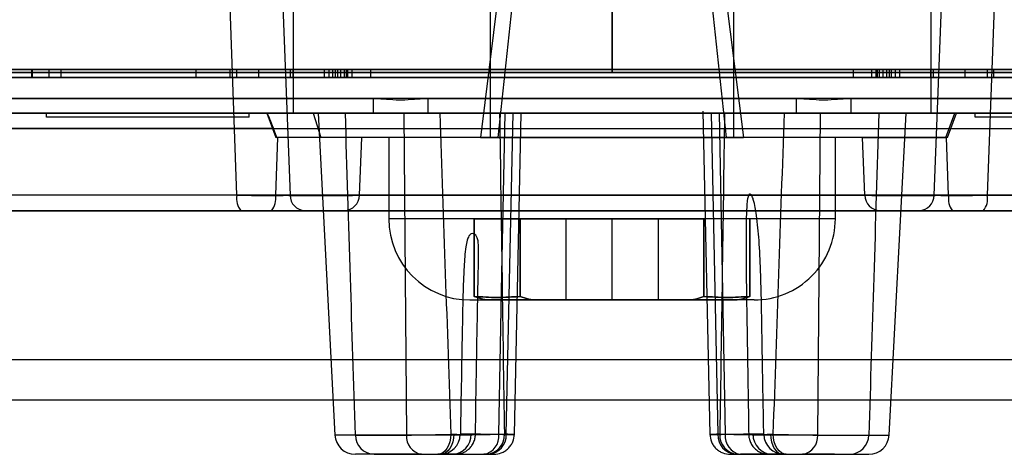
# Model space of a CAD drawing. Units: millimetres. Extents: x 10 to 587, y 10 to 831.
# Drawn here: x 162 to 168, y 153 to 156 of the extents above; entities that cross this region are included whole.
import ezdxf

# ---------------------------------------------------------------- set-up
doc = ezdxf.new("R2010")
doc.units = ezdxf.units.MM

msp = doc.modelspace()

# ---------------------------------------------------------------- linework, layer by layer
at = {"color": 7, "linetype": 'Continuous', "lineweight": 25}
for p, q in [((164.6451, 160.0257), (164.6451, 155.2757)), ((166.1451, 155.2757), (166.1451, 160.0257)), ((164.7952, 156.976), (164.5849, 155.2757)), ((164.6934, 155.2757), (164.8755, 156.9757)), ((165.9147, 156.9757), (166.0968, 155.2757)), ((166.2053, 155.2757), (165.9938, 156.986)), ((163.0847, 154.9205), (163.0379, 156.2257)), ((163.3619, 156.2257), (163.4128, 154.9205)), ((163.4321, 156.2257), (163.4321, 155.517)), ((163.4321, 156.2257), (163.4321, 155.517)), ((165.395, 155.6757), (165.395, 156.2257)), ((165.3951, 156.2257), (165.3951, 155.6757)), ((167.358, 156.2257), (167.358, 155.517)), ((167.3581, 156.2257), (167.3581, 155.517)), ((167.3774, 154.9205), (167.4283, 156.2257)), ((167.7523, 156.2257), (167.7055, 154.9205)), ((160.8756, 155.6957), (163.0439, 155.6957)), ((161.8232, 155.6957), (161.3282, 155.6957)), ((161.8268, 155.6957), (161.8232, 155.6957)), ((161.8232, 155.6457), (161.8232, 155.6957)), ((161.9293, 155.6957), (161.8268, 155.6957)), ((161.8268, 155.6457), (161.8268, 155.6957)), ((162.0025, 155.6957), (161.9293, 155.6957)), ((161.9293, 155.6457), (161.9293, 155.6957)), ((161.9293, 155.6457), (161.9293, 155.6957)), ((163.0439, 155.6957), (162.0025, 155.6957)), ((162.0025, 155.6457), (162.0025, 155.6957)), ((162.8325, 155.6957), (162.8325, 155.6457)), ((163.4321, 155.6957), (162.8326, 155.6957)), ((163.0439, 155.6957), (163.2207, 155.6957)), ((163.2207, 155.6957), (163.0439, 155.6957)), ((163.0439, 155.6457), (163.0439, 155.6957)), ((163.0439, 155.6457), (163.0439, 155.6957)), ((163.0825, 155.6957), (163.0825, 155.6457)), ((163.7249, 155.6957), (163.0828, 155.6957)), ((163.2207, 155.6957), (163.7685, 155.6957)), ((163.415, 155.6957), (163.2207, 155.6957)), ((163.2207, 155.6457), (163.2207, 155.6957)), ((163.2207, 155.6457), (163.2207, 155.6957)), ((163.415, 155.6457), (163.415, 155.6957)), ((163.4321, 155.6957), (163.6525, 155.6957)), ((163.4321, 155.6457), (163.4321, 155.6957)), ((163.6236, 155.6457), (163.6236, 155.6957)), ((163.6528, 155.6457), (163.6528, 155.6957)), ((163.6745, 155.6957), (163.6745, 155.6457)), ((163.7599, 155.6957), (163.6747, 155.6957)), ((163.6891, 155.6957), (163.7249, 155.6957)), ((163.6891, 155.6957), (163.6891, 155.6457)), ((163.7033, 155.6957), (163.7033, 155.6457)), ((163.9086, 155.6957), (163.7033, 155.6957)), ((163.7249, 155.6457), (163.7249, 155.6957)), ((167.0216, 155.6957), (163.7479, 155.6957)), ((163.7479, 155.6457), (163.7479, 155.6957)), ((163.7599, 155.6957), (163.7956, 155.6957)), ((163.7599, 155.6457), (163.7599, 155.6957)), ((163.7685, 155.6957), (167.0422, 155.6957)), ((163.7685, 155.6457), (163.7685, 155.6957)), ((166.8815, 155.6957), (163.7956, 155.6957)), ((163.7956, 155.6457), (163.7956, 155.6957)), ((163.9086, 155.6957), (166.9945, 155.6957)), ((163.9086, 155.6457), (163.9086, 155.6957)), ((166.8815, 155.6957), (167.0868, 155.6957)), ((166.8815, 155.6457), (166.8815, 155.6957)), ((167.0302, 155.6957), (166.9945, 155.6957)), ((166.9945, 155.6457), (166.9945, 155.6957)), ((167.5694, 155.6957), (167.0216, 155.6957)), ((167.0216, 155.6457), (167.0216, 155.6957)), ((167.0302, 155.6957), (167.1154, 155.6957)), ((167.0302, 155.6457), (167.0302, 155.6957)), ((167.0422, 155.6457), (167.0422, 155.6957)), ((167.0652, 155.6957), (167.7073, 155.6957)), ((167.1009, 155.6957), (167.0652, 155.6957)), ((167.0652, 155.6457), (167.0652, 155.6957)), ((167.0868, 155.6457), (167.0868, 155.6957)), ((167.1009, 155.6957), (167.1009, 155.6457)), ((167.1156, 155.6457), (167.1156, 155.6957)), ((167.1373, 155.6957), (167.1373, 155.6457)), ((167.358, 155.6957), (167.1376, 155.6957)), ((167.1665, 155.6457), (167.1665, 155.6957)), ((167.358, 155.6457), (167.358, 155.6957)), ((167.358, 155.6957), (167.9575, 155.6957)), ((167.3751, 155.6957), (167.5694, 155.6957)), ((167.3751, 155.6457), (167.3751, 155.6957)), ((167.7462, 155.6957), (167.5694, 155.6957)), ((167.5694, 155.6957), (167.7462, 155.6957)), ((167.5694, 155.6457), (167.5694, 155.6957)), ((167.5694, 155.6457), (167.5694, 155.6957)), ((167.7075, 155.6457), (167.7075, 155.6957)), ((167.7462, 155.6957), (168.7876, 155.6957)), ((169.9145, 155.6957), (167.7462, 155.6957)), ((167.7462, 155.6457), (167.7462, 155.6957)), ((167.7462, 155.6457), (167.7462, 155.6957)), ((159.7912, 155.6757), (165.395, 155.6757)), ((165.3951, 155.6757), (159.7912, 155.6757)), ((160.8756, 155.6457), (163.0439, 155.6457)), ((161.8232, 155.6457), (161.3282, 155.6457)), ((161.8268, 155.6457), (161.8232, 155.6457)), ((161.9293, 155.6457), (161.8268, 155.6457)), ((162.0025, 155.6457), (161.9293, 155.6457)), ((163.0439, 155.6457), (162.0025, 155.6457)), ((163.4321, 155.6457), (162.8326, 155.6457)), ((163.2207, 155.6457), (163.0439, 155.6457)), ((163.0439, 155.6457), (163.2207, 155.6457)), ((163.7249, 155.6457), (163.0828, 155.6457)), ((163.415, 155.6457), (163.2207, 155.6457)), ((163.2207, 155.6457), (163.7685, 155.6457)), ((163.4321, 155.6457), (163.6525, 155.6457)), ((163.7599, 155.6457), (163.6747, 155.6457)), ((163.6891, 155.6457), (163.7249, 155.6457)), ((163.9086, 155.6457), (163.7033, 155.6457)), ((167.0216, 155.6457), (163.7479, 155.6457)), ((163.7956, 155.6457), (163.7599, 155.6457)), ((163.7685, 155.6457), (167.0422, 155.6457)), ((166.8815, 155.6457), (163.7956, 155.6457)), ((163.9086, 155.6457), (166.9945, 155.6457)), ((165.395, 155.6757), (170.9989, 155.6757)), ((170.9989, 155.6757), (165.3951, 155.6757)), ((166.8815, 155.6457), (167.0868, 155.6457)), ((166.9945, 155.6457), (167.0302, 155.6457)), ((167.5694, 155.6457), (167.0216, 155.6457)), ((167.0302, 155.6457), (167.1154, 155.6457)), ((167.1009, 155.6457), (167.0652, 155.6457)), ((167.0652, 155.6457), (167.7073, 155.6457)), ((167.358, 155.6457), (167.1376, 155.6457)), ((167.358, 155.6457), (167.9575, 155.6457)), ((167.3751, 155.6457), (167.5694, 155.6457)), ((167.7462, 155.6457), (167.5694, 155.6457)), ((167.5694, 155.6457), (167.7462, 155.6457)), ((167.7462, 155.6457), (168.7876, 155.6457)), ((169.9145, 155.6457), (167.7462, 155.6457)), ((161.2133, 155.517), (163.4321, 155.517)), ((163.4321, 155.517), (161.2133, 155.517)), ((167.3581, 155.517), (163.4321, 155.517)), ((163.4321, 155.517), (163.4321, 155.4257)), ((163.4321, 155.517), (163.9245, 155.517)), ((164.2609, 155.517), (166.5292, 155.517)), ((166.8656, 155.517), (167.358, 155.517)), ((167.358, 155.517), (169.5768, 155.517)), ((167.3581, 155.517), (167.3581, 155.4257)), ((169.5768, 155.517), (167.3581, 155.517)), ((163.2704, 155.4257), (156.841, 155.4257)), ((159.2806, 155.4257), (171.5095, 155.4257)), ((161.127, 155.4257), (163.4321, 155.4257)), ((163.4321, 155.4257), (161.1271, 155.4257)), ((161.9113, 155.4257), (161.9113, 155.4007)), ((163.1611, 155.4257), (161.9129, 155.4257)), ((163.1611, 155.4007), (161.9129, 155.4007)), ((163.1613, 155.4007), (163.1613, 155.4257)), ((163.2701, 155.4257), (163.3247, 155.2757)), ((163.5548, 155.4257), (163.2704, 155.4257)), ((163.4321, 155.4257), (163.9245, 155.4257)), ((167.3581, 155.4257), (163.4321, 155.4257)), ((167.5157, 155.4257), (163.5548, 155.4257)), ((163.5548, 155.4257), (163.6021, 155.2757)), ((163.585, 155.4257), (163.6888, 153.4442)), ((164.1122, 155.4257), (163.5851, 155.4257)), ((163.9245, 155.4257), (163.7528, 155.4257)), ((164.1122, 155.4257), (164.7025, 155.4257)), ((164.3341, 155.4257), (164.2609, 155.4257)), ((164.2609, 155.4257), (166.5292, 155.4257)), ((164.3341, 155.4257), (164.7357, 155.4257)), ((164.7025, 155.4257), (164.7858, 155.4257)), ((164.7433, 153.4485), (164.7858, 155.4257)), ((164.7935, 153.448), (164.836, 155.4256)), ((165.9538, 155.4377), (165.9966, 153.448)), ((166.0544, 155.4257), (165.9551, 155.4257)), ((166.0043, 155.4257), (166.0876, 155.4257)), ((166.0043, 155.4257), (166.0468, 153.4485)), ((166.0544, 155.4257), (166.456, 155.4257)), ((166.0876, 155.4257), (166.6779, 155.4257)), ((166.5292, 155.4257), (166.456, 155.4257)), ((166.6779, 155.4257), (167.205, 155.4257)), ((167.0373, 155.4257), (166.8656, 155.4257)), ((166.8656, 155.4257), (167.358, 155.4257)), ((167.1013, 153.4442), (167.2051, 155.4257)), ((167.358, 155.4257), (169.6631, 155.4257)), ((169.6631, 155.4257), (167.3581, 155.4257)), ((167.4505, 155.2757), (167.5047, 155.4257)), ((167.4594, 155.2757), (167.5157, 155.4257)), ((172.484, 155.4257), (167.5157, 155.4257)), ((167.6289, 155.4257), (167.6289, 155.4007)), ((168.8787, 155.4257), (167.6304, 155.4257)), ((168.8787, 155.4007), (167.6304, 155.4007)), ((163.31, 155.331), (156.742, 155.331)), ((159.163, 155.331), (171.6271, 155.331)), ((163.3307, 155.2757), (163.31, 155.331)), ((163.3357, 155.2757), (163.3227, 154.9205)), ((163.6021, 155.2757), (163.3247, 155.2757)), ((163.3307, 155.2757), (163.3357, 155.2757)), ((163.8539, 155.2757), (163.3357, 155.2757)), ((167.4594, 155.2757), (163.6021, 155.2757)), ((163.839, 154.9205), (163.8539, 155.2757)), ((166.9363, 155.2757), (163.8539, 155.2757)), ((164.0201, 155.2757), (164.0201, 154.7757)), ((166.77, 155.2757), (164.0204, 155.2757)), ((166.1447, 155.2757), (164.6451, 155.2757)), ((166.7701, 154.7757), (166.7701, 155.2757)), ((166.9511, 154.9205), (166.9363, 155.2757)), ((166.9363, 155.2757), (167.4544, 155.2757)), ((167.4594, 155.2757), (167.4544, 155.2757)), ((167.4674, 154.9205), (167.4544, 155.2757)), ((163.0847, 154.9205), (156.2156, 154.9205)), ((163.3227, 154.9205), (156.7203, 154.9205)), ((171.9355, 154.9205), (158.8546, 154.9205)), ((171.6555, 154.9205), (159.1346, 154.9205)), ((163.4128, 154.9205), (167.3774, 154.9205)), ((163.839, 154.9205), (166.9511, 154.9205)), ((172.5094, 154.9205), (167.4674, 154.9205)), ((167.7055, 154.9205), (173.1542, 154.9205)), ((171.8644, 154.8257), (158.9257, 154.8257)), ((171.7275, 154.8257), (159.0626, 154.8257)), ((163.5035, 154.8257), (163.1098, 154.8257)), ((163.2989, 154.8257), (163.7463, 154.8257)), ((163.5035, 154.8257), (165.3951, 154.8257)), ((163.7463, 154.8257), (165.3951, 154.8257)), ((165.3951, 154.8257), (167.0438, 154.8257)), ((165.3951, 154.8257), (167.2867, 154.8257)), ((167.0438, 154.8257), (167.4913, 154.8257)), ((167.2867, 154.8257), (167.6803, 154.8257)), ((167.4913, 154.8257), (172.5908, 154.8257)), ((167.6803, 154.8257), (172.9269, 154.8257)), ((166.77, 154.7757), (164.0204, 154.7757)), ((164.5465, 154.2972), (164.5465, 154.7757)), ((165.1122, 154.7757), (164.5465, 154.7757)), ((164.5465, 154.7757), (165.1122, 154.7757)), ((164.5465, 154.7757), (164.5465, 154.2972)), ((164.5465, 154.7757), (164.8294, 154.7757)), ((164.8294, 154.7757), (164.5465, 154.7757)), ((164.8294, 154.2972), (164.8294, 154.7757)), ((164.8294, 154.7757), (165.3951, 154.7757)), ((164.8294, 154.7757), (164.8294, 154.2972)), ((164.8294, 154.7757), (165.3951, 154.7757)), ((165.1122, 154.2757), (165.1122, 154.7757)), ((165.3951, 154.7757), (165.9607, 154.7757)), ((165.3951, 154.2757), (165.3951, 154.7757)), ((165.3951, 154.2757), (165.3951, 154.7757)), ((165.3951, 154.7757), (165.9608, 154.7757)), ((165.6779, 154.7757), (165.6779, 154.2757)), ((166.2436, 154.7757), (165.6779, 154.7757)), ((166.2436, 154.7757), (165.6779, 154.7757)), ((165.9607, 154.7757), (165.9607, 154.2972)), ((166.2436, 154.7757), (165.9607, 154.7757)), ((166.2436, 154.7757), (165.9608, 154.7757)), ((165.9608, 154.2972), (165.9608, 154.7757)), ((166.2436, 154.2972), (166.2436, 154.7757)), ((166.2436, 154.7757), (166.2436, 154.2972)), ((164.5201, 154.2757), (164.6513, 154.2757)), ((164.6513, 154.2757), (165.1122, 154.2757)), ((165.1122, 154.2757), (164.6513, 154.2757)), ((165.3951, 154.2757), (164.9341, 154.2757)), ((164.9341, 154.2757), (165.3951, 154.2757)), ((164.9341, 154.2757), (165.856, 154.2757)), ((165.856, 154.2757), (164.9341, 154.2757)), ((165.856, 154.2757), (165.3951, 154.2757)), ((165.3951, 154.2757), (165.856, 154.2757)), ((165.6779, 154.2757), (166.1388, 154.2757)), ((166.1388, 154.2757), (165.6779, 154.2757)), ((166.2701, 154.2757), (166.1388, 154.2757)), ((154.8716, 153.9101), (175.9199, 153.9101)), ((154.621, 153.6601), (176.1691, 153.6601)), ((164.5857, 153.4485), (164.4629, 153.4485)), ((164.5857, 153.4485), (164.6982, 153.4485)), ((164.7433, 153.4485), (164.7318, 153.4485)), ((166.0583, 153.4485), (166.0468, 153.4485)), ((166.0919, 153.4485), (166.2044, 153.4485)), ((164.1291, 153.4442), (163.689, 153.4442)), ((166.661, 153.4442), (167.1011, 153.4442)), ((164.0255, 153.3257), (163.8153, 153.3257)), ((163.9299, 153.3257), (164.3222, 153.3257)), ((164.2217, 153.3257), (164.0255, 153.3257)), ((164.2217, 153.3257), (164.6236, 153.3257)), ((164.3222, 153.3257), (164.3397, 153.3257)), ((164.3356, 153.3257), (164.3657, 153.3257)), ((164.4775, 153.3257), (164.3383, 153.3257)), ((164.3397, 153.3257), (164.4287, 153.3257)), ((164.4775, 153.3257), (164.605, 153.3257)), ((164.6236, 153.3257), (164.635, 153.3257)), ((166.1551, 153.3257), (166.1665, 153.3257)), ((166.1665, 153.3257), (166.5684, 153.3257)), ((166.3126, 153.3257), (166.1851, 153.3257)), ((166.4504, 153.3257), (166.3617, 153.3257)), ((166.4679, 153.3257), (166.4504, 153.3257)), ((166.4679, 153.3257), (166.8602, 153.3257)), ((166.7646, 153.3257), (166.5684, 153.3257)), ((166.7646, 153.3257), (166.9748, 153.3257))]:
    msp.add_line(p, q, dxfattribs=at)
at = {"color": 7, "linetype": 'Continuous', "lineweight": 25, "flags": 128}
for points in [[(163.4321, 155.517), (163.4321, 155.4988), (163.4321, 155.4815), (163.4321, 155.4657), (163.4321, 155.452), (163.4321, 155.4408), (163.4321, 155.4325), (163.4321, 155.4274), (163.4321, 155.4257)], [(163.9245, 155.517), (163.9245, 155.4988), (163.9245, 155.4815), (163.9245, 155.4657), (163.9245, 155.452), (163.9245, 155.4408), (163.9245, 155.4325), (163.9245, 155.4274), (163.9245, 155.4257)], [(164.2609, 155.517), (164.2609, 155.4988), (164.2609, 155.4815), (164.2609, 155.4657), (164.2609, 155.452), (164.2609, 155.4408), (164.2609, 155.4325), (164.2609, 155.4274), (164.2609, 155.4257)], [(166.5292, 155.517), (166.5292, 155.4988), (166.5292, 155.4815), (166.5292, 155.4657), (166.5292, 155.452), (166.5292, 155.4408), (166.5292, 155.4325), (166.5292, 155.4274), (166.5292, 155.4257)], [(166.8656, 155.517), (166.8656, 155.4988), (166.8656, 155.4815), (166.8656, 155.4657), (166.8656, 155.452), (166.8656, 155.4408), (166.8656, 155.4325), (166.8656, 155.4274), (166.8656, 155.4257)], [(167.358, 155.517), (167.358, 155.4988), (167.358, 155.4815), (167.358, 155.4657), (167.358, 155.452), (167.358, 155.4408), (167.358, 155.4325), (167.358, 155.4274), (167.358, 155.4257)], [(164.1122, 155.4257), (164.1208, 154.4133), (164.1291, 153.4442)], [(164.6982, 153.4485), (164.717, 154.4371), (164.7357, 155.4257)], [(166.0544, 155.4257), (166.0731, 154.4371), (166.0919, 153.4485)], [(166.661, 153.4442), (166.6693, 154.4133), (166.6779, 155.4257)], [(164.4025, 153.4485), (164.4007, 153.4245), (164.396, 153.4014), (164.3885, 153.3801), (164.3785, 153.3616), (164.3664, 153.3463), (164.3526, 153.335), (164.3377, 153.3281), (164.3222, 153.3257)], [(164.4201, 153.4485), (164.4183, 153.4245), (164.4136, 153.4014), (164.406, 153.3801), (164.396, 153.3616), (164.3839, 153.3463), (164.3702, 153.335), (164.3552, 153.3281), (164.3397, 153.3257)], [(166.37, 153.4485), (166.3718, 153.4245), (166.3765, 153.4014), (166.3841, 153.3801), (166.3941, 153.3616), (166.4062, 153.3463), (166.4199, 153.335), (166.4349, 153.3281), (166.4504, 153.3257)], [(166.4679, 153.3257), (166.4524, 153.3281), (166.4375, 153.335), (166.4237, 153.3463), (166.4116, 153.3616), (166.4016, 153.3801), (166.3941, 153.4014), (166.3894, 153.4245), (166.3876, 153.4485)]]:
    msp.add_lwpolyline(points, dxfattribs=at)
at = {"color": 7, "linetype": 'Continuous', "lineweight": 25}
for centre, radius, start, end in [((163.1963, 154.8994), 0.1136, 169.28944, 220.4109), ((163.2071, 154.8992), 0.1175, 321.31102, 10.43586), ((163.508, 154.9208), 0.0952, 180.18823, 267.32256), ((163.7429, 154.9218), 0.0962, 272.05904, 359.21344), ((167.0473, 154.9218), 0.0962, 180.78663, 267.94097), ((167.2822, 154.9208), 0.0952, 272.67736, 359.81177), ((167.583, 154.8992), 0.1175, 169.5645, 218.68915), ((167.5938, 154.8994), 0.1136, 319.58893, 10.7102), ((164.5201, 154.7757), 0.5, 180.00037, 270.00036), ((166.2701, 154.7757), 0.5, 269.99806, 0.0012), ((164.3355, 153.4507), 0.125, 270.00674, 358.99182), ((164.4067, 153.4462), 0.1206, 272.14994, 1.08966), ((164.5868, 153.4363), 0.112, 279.33141, 6.28058), ((164.6147, 153.4426), 0.1172, 274.31139, 2.90949), ((164.6262, 153.4426), 0.1172, 274.31143, 2.90944), ((166.1639, 153.4426), 0.1172, 177.09061, 265.68867), ((166.1754, 153.4426), 0.1172, 177.09062, 265.68866), ((166.2033, 153.4363), 0.112, 173.71934, 260.66847), ((166.3834, 153.4462), 0.1206, 178.91044, 267.85009), ((166.4546, 153.4507), 0.125, 181.00864, 269.99278), ((163.8137, 153.4507), 0.125, 183.00026, 269.99672), ((163.9343, 153.4458), 0.1201, 180.74938, 267.87661), ((164.2393, 153.4349), 0.1106, 175.20268, 260.83631), ((166.5508, 153.4349), 0.1106, 279.16373, 4.79749), ((166.8558, 153.4458), 0.1201, 272.12339, 359.25056), ((166.9764, 153.4507), 0.125, 270.00328, 356.99974)]:
    msp.add_arc(centre, radius, start, end, dxfattribs=at)
for points, knots in [([(163.9245, 155.517), (163.9455, 155.5163), (163.9925, 155.5147), (164.0574, 155.5084), (164.1279, 155.5084), (164.1928, 155.5146), (164.24, 155.5163), (164.2609, 155.517)], [0, 0, 0, 0, 0.186797, 0.419591, 0.579617, 0.81379, 1, 1, 1, 1]), ([(166.5292, 155.517), (166.5502, 155.5163), (166.5973, 155.5147), (166.6621, 155.5084), (166.7325, 155.5084), (166.7975, 155.5147), (166.8447, 155.5163), (166.8656, 155.517)], [0, 0, 0, 0, 0.186848, 0.419448, 0.579366, 0.813488, 1, 1, 1, 1]), ([(163.2704, 155.4257), (163.2714, 155.4238), (163.2752, 155.4167), (163.282, 155.4004), (163.2931, 155.3746), (163.3027, 155.3502), (163.3086, 155.3347), (163.31, 155.331)], [0, 0, 0, 0, 0.064162, 0.235413, 0.514935, 0.883607, 1, 1, 1, 1]), ([(163.8142, 153.4442), (163.8041, 153.7672), (163.7833, 154.4277), (163.7632, 155.0882), (163.7528, 155.4257)], [0, 0, 0, 0, 0.489063, 1, 1, 1, 1]), ([(164.2609, 155.4257), (164.2207, 155.4258), (164.1753, 155.4259), (164.1196, 155.4258), (164.0989, 155.4257), (164.0731, 155.4258), (164.0524, 155.4258), (164.0319, 155.4258), (164.0116, 155.4258), (163.9915, 155.4258), (163.9608, 155.4257), (163.9402, 155.4257), (163.9245, 155.4257)], [0, 0, 0, 0, 0.358587, 0.404515, 0.496862, 0.543044, 0.635188, 0.680911, 0.726325, 0.815981, 0.859993, 1, 1, 1, 1]), ([(164.3341, 155.4257), (164.3453, 155.0962), (164.3678, 154.4371), (164.3909, 153.7781), (164.4025, 153.4485)], [0, 0, 0, 0, 0.500002, 1, 1, 1, 1]), ([(164.7025, 155.4257), (164.7074, 155.0888), (164.717, 154.4298), (164.7269, 153.7707), (164.7318, 153.4485)], [0, 0, 0, 0, 0.511145, 1, 1, 1, 1]), ([(164.7858, 155.4257), (164.7999, 155.4257), (164.8148, 155.4257), (164.8451, 155.4257), (164.7709, 155.4257), (164.7487, 155.4257), (164.7357, 155.4257)], [0, 0, 0, 0, 0.308207, 0.323768, 0.602587, 1, 1, 1, 1]), ([(166.0876, 155.4257), (166.0827, 155.0888), (166.0731, 154.4298), (166.0632, 153.7707), (166.0583, 153.4485)], [0, 0, 0, 0, 0.511145, 1, 1, 1, 1]), ([(166.3876, 153.4485), (166.3992, 153.7781), (166.4223, 154.4371), (166.4448, 155.0962), (166.456, 155.4257)], [0, 0, 0, 0, 0.499998, 1, 1, 1, 1]), ([(166.8656, 155.4257), (166.8255, 155.4258), (166.7803, 155.4259), (166.7248, 155.4258), (166.7042, 155.4257), (166.6784, 155.4258), (166.6578, 155.4258), (166.6323, 155.4259), (166.6121, 155.4259), (166.592, 155.4258), (166.574, 155.4258), (166.5531, 155.4257), (166.5371, 155.4257), (166.5292, 155.4257)], [0, 0, 0, 0, 0.357345, 0.403132, 0.495201, 0.541247, 0.633127, 0.678726, 0.769007, 0.813458, 0.857375, 0.929547, 1, 1, 1, 1]), ([(167.0373, 155.4257), (167.0269, 155.0882), (167.0068, 154.4277), (166.986, 153.7672), (166.9759, 153.4442)], [0, 0, 0, 0, 0.510937, 1, 1, 1, 1]), ([(164.6934, 155.2757), (164.671, 155.2757), (164.6358, 155.2757), (164.6069, 155.2757), (164.5788, 155.2757), (164.6147, 155.2757), (164.6396, 155.2757), (164.7041, 155.2757), (164.7796, 155.2757), (164.8759, 155.2757), (164.9854, 155.2757), (165.107, 155.2757), (165.2372, 155.2757), (165.372, 155.2757), (165.5068, 155.2757), (165.6382, 155.2757), (165.7632, 155.2757), (165.878, 155.2757), (165.979, 155.2757), (166.0503, 155.2757), (166.0877, 155.2757), (166.0968, 155.2757)], [0, 0, 0, 0, 0.0392758, 0.061851, 0.066891, 0.0759345, 0.098922, 0.1350359, 0.1837746, 0.2434686, 0.3117038, 0.3869917, 0.4685248, 0.5528919, 0.6364815, 0.7181364, 0.7962877, 0.8679368, 0.9307203, 0.9831876, 1, 1, 1, 1]), ([(166.0968, 155.2757), (166.1191, 155.2757), (166.1543, 155.2757), (166.1832, 155.2757), (166.2114, 155.2757), (166.1755, 155.2757), (166.1506, 155.2757), (166.086, 155.2757), (166.0106, 155.2757), (165.9142, 155.2757), (165.8048, 155.2757), (165.6832, 155.2757), (165.5529, 155.2757), (165.4182, 155.2757), (165.2834, 155.2757), (165.1519, 155.2757), (165.0269, 155.2757), (164.9121, 155.2757), (164.8112, 155.2757), (164.7399, 155.2757), (164.7024, 155.2757), (164.6934, 155.2757)], [0, 0, 0, 0, 0.0392758, 0.0618509, 0.066891, 0.0759345, 0.098922, 0.1350359, 0.1837747, 0.2434687, 0.3117038, 0.3869917, 0.4685248, 0.5528919, 0.6364815, 0.7181364, 0.7962877, 0.8679368, 0.9307204, 0.9831876, 1, 1, 1, 1]), ([(163.0847, 154.9205), (163.1191, 154.9204), (163.1839, 154.9201), (163.2741, 154.9199), (163.3491, 154.92), (163.3936, 154.9203), (163.4128, 154.9205)], [0, 0, 0, 0, 0.314276, 0.592924, 0.825109, 1, 1, 1, 1]), ([(163.3227, 154.9205), (163.378, 154.9203), (163.482, 154.9199), (163.6257, 154.9198), (163.7426, 154.9198), (163.8106, 154.9203), (163.839, 154.9205)], [0, 0, 0, 0, 0.320851, 0.6046, 0.834786, 1, 1, 1, 1]), ([(166.3293, 153.4485), (166.3268, 153.5769), (166.3223, 153.8175), (166.3169, 154.1541), (166.3112, 154.4238), (166.302, 154.6329), (166.2878, 154.7789), (166.273, 154.8716), (166.2584, 154.9147), (166.251, 154.9258), (166.2453, 154.9295), (166.2393, 154.9271), (166.2354, 154.9206), (166.2319, 154.9108), (166.2275, 154.89), (166.224, 154.8539), (166.2202, 154.7714), (166.2195, 154.6406), (166.2206, 154.4317), (166.225, 154.1606), (166.2309, 153.821), (166.2343, 153.578), (166.2362, 153.4481)], [0, 0, 0, 0, 0.1294, 0.242485, 0.339304, 0.401278, 0.45345, 0.486956, 0.495958, 0.498682, 0.500514, 0.502158, 0.504509, 0.507961, 0.512643, 0.5259, 0.544478, 0.595806, 0.657732, 0.755011, 0.869106, 1, 1, 1, 1]), ([(166.9511, 154.9205), (166.9795, 154.9203), (167.0474, 154.9198), (167.1641, 154.9198), (167.3079, 154.9199), (167.412, 154.9203), (167.4674, 154.9205)], [0, 0, 0, 0, 0.164697, 0.39474, 0.67821, 1, 1, 1, 1]), ([(167.3774, 154.9205), (167.3964, 154.9203), (167.4407, 154.92), (167.5156, 154.9199), (167.6059, 154.9201), (167.6709, 154.9204), (167.7055, 154.9205)], [0, 0, 0, 0, 0.173893, 0.405416, 0.684232, 1, 1, 1, 1]), ([(156.6405, 154.8257), (156.5801, 154.8257), (156.4799, 154.8257), (156.4179, 154.8257), (156.3003, 154.8257), (156.345, 154.8257), (156.4036, 154.8257), (156.5258, 154.8257), (156.6994, 154.8257), (156.9296, 154.8257), (157.2123, 154.8257), (157.5055, 154.8257), (157.799, 154.8257), (158.0703, 154.8257), (158.2666, 154.8257), (158.3804, 154.8257), (158.4171, 154.8257), (158.454, 154.8257), (158.4912, 154.8257), (158.5287, 154.8257), (158.5545, 154.8257), (158.5732, 154.8257), (158.5944, 154.8257), (158.6428, 154.8257), (158.726, 154.8257), (158.8438, 154.8257), (158.9638, 154.8257), (159.0744, 154.8257), (159.1664, 154.8257), (159.2595, 154.8257), (159.3439, 154.8257), (159.4193, 154.8257), (159.4854, 154.8257), (159.5521, 154.8257), (159.6193, 154.8257), (159.687, 154.8257), (159.7553, 154.8257), (159.8241, 154.8257), (159.8834, 154.8257), (159.9509, 154.8257), (160.0432, 154.8257), (160.1749, 154.8257), (160.3163, 154.8257), (160.4465, 154.8257), (160.5579, 154.8257), (160.6674, 154.8257), (160.8491, 154.8257), (161.1083, 154.8257), (161.4802, 154.8257), (161.7634, 154.8257), (161.9554, 154.8257), (162.0159, 154.8257), (162.0767, 154.8257), (162.1376, 154.8257), (162.1986, 154.8257), (162.254, 154.8257), (162.3171, 154.8257), (162.4018, 154.8257), (162.5276, 154.8257), (162.6745, 154.8257), (162.8199, 154.8257), (162.9407, 154.8257), (163.0344, 154.8257), (163.0877, 154.8257), (163.1098, 154.8257)], [0, 0, 0, 0, 0.023025, 0.038176, 0.045355, 0.046191, 0.055037, 0.071838, 0.096488, 0.128832, 0.168667, 0.215743, 0.252467, 0.292408, 0.330134, 0.335248, 0.340402, 0.345595, 0.350827, 0.356098, 0.361407, 0.361694, 0.36397, 0.370345, 0.382131, 0.399037, 0.420001, 0.43275, 0.445674, 0.45877, 0.472035, 0.481252, 0.490547, 0.499919, 0.509367, 0.51889, 0.528488, 0.538159, 0.547903, 0.553492, 0.56659, 0.586847, 0.608999, 0.626236, 0.641725, 0.655981, 0.672411, 0.718334, 0.765281, 0.829242, 0.83773, 0.846242, 0.854778, 0.863337, 0.871919, 0.880525, 0.886676, 0.898552, 0.916211, 0.939733, 0.960508, 0.977508, 0.990684, 1, 1, 1, 1]), ([(156.9664, 154.8257), (156.9197, 154.8257), (156.8387, 154.8257), (156.7206, 154.8257), (156.677, 154.8257), (156.6083, 154.8257), (156.649, 154.8257), (156.6923, 154.8257), (156.7889, 154.8257), (156.9177, 154.8257), (157.1258, 154.8257), (157.4217, 154.8257), (157.7643, 154.8257), (158.1135, 154.8257), (158.4535, 154.8257), (158.8271, 154.8257), (159.2328, 154.8257), (159.6695, 154.8257), (160.1325, 154.8257), (160.6196, 154.8257), (161.1288, 154.8257), (161.7449, 154.8257), (162.4706, 154.8257), (163.0195, 154.8257), (163.2989, 154.8257)], [0, 0, 0, 0, 0.020498, 0.03556, 0.045187, 0.049357, 0.050948, 0.0583, 0.071338, 0.09, 0.114285, 0.159754, 0.216579, 0.260474, 0.308867, 0.361759, 0.419981, 0.482125, 0.548191, 0.617673, 0.690144, 0.765603, 0.880712, 1, 1, 1, 1]), ([(164.5539, 153.4481), (164.556, 153.5958), (164.5598, 153.8624), (164.5657, 154.1776), (164.5699, 154.3851), (164.5724, 154.5032), (164.5743, 154.5833), (164.5715, 154.6319), (164.5664, 154.6567), (164.5577, 154.6751), (164.5431, 154.6845), (164.5247, 154.685), (164.5102, 154.6672), (164.5013, 154.6394), (164.4895, 154.5762), (164.4821, 154.4632), (164.476, 154.2868), (164.4716, 154.0559), (164.4667, 153.7704), (164.4629, 153.5619), (164.4608, 153.4485)], [0, 0, 0, 0, 0.176907, 0.319315, 0.377568, 0.425492, 0.460735, 0.473635, 0.48358, 0.491019, 0.497253, 0.503587, 0.510993, 0.522417, 0.538851, 0.587609, 0.658014, 0.750209, 0.864198, 1, 1, 1, 1]), ([(164.6513, 154.2757), (164.6337, 154.2766), (164.5977, 154.2785), (164.5638, 154.2909), (164.5465, 154.2972)], [0, 0, 0, 0, 0.489855, 1, 1, 1, 1]), ([(164.5465, 154.2972), (164.5635, 154.291), (164.5973, 154.2786), (164.6333, 154.2767), (164.6513, 154.2757)], [0, 0, 0, 0, 0.49979, 1, 1, 1, 1]), ([(164.5465, 154.2972), (164.5936, 154.2944), (164.6879, 154.2888), (164.7822, 154.2944), (164.8294, 154.2972)], [0, 0, 0, 0, 0.499178, 1, 1, 1, 1]), ([(164.8294, 154.2972), (164.8463, 154.291), (164.8801, 154.2786), (164.9161, 154.2767), (164.9341, 154.2757)], [0, 0, 0, 0, 0.49979, 1, 1, 1, 1]), ([(164.9341, 154.2757), (164.9165, 154.2766), (164.8805, 154.2785), (164.8467, 154.2909), (164.8294, 154.2972)], [0, 0, 0, 0, 0.4898546, 1, 1, 1, 1]), ([(165.856, 154.2757), (165.8736, 154.2766), (165.9096, 154.2785), (165.9435, 154.2909), (165.9607, 154.2972)], [0, 0, 0, 0, 0.4898546, 1, 1, 1, 1]), ([(165.9608, 154.2972), (165.9438, 154.291), (165.91, 154.2786), (165.874, 154.2767), (165.856, 154.2757)], [0, 0, 0, 0, 0.49979, 1, 1, 1, 1]), ([(166.2436, 154.2972), (166.1965, 154.2944), (166.1022, 154.2888), (166.008, 154.2944), (165.9607, 154.2972)], [0, 0, 0, 0, 0.499178, 1, 1, 1, 1]), ([(166.1388, 154.2757), (166.1565, 154.2766), (166.1925, 154.2785), (166.2263, 154.2909), (166.2436, 154.2972)], [0, 0, 0, 0, 0.489855, 1, 1, 1, 1]), ([(166.2436, 154.2972), (166.2267, 154.291), (166.1928, 154.2786), (166.1568, 154.2767), (166.1388, 154.2757)], [0, 0, 0, 0, 0.49979, 1, 1, 1, 1]), ([(163.8142, 153.4442), (163.8285, 153.4439), (163.8625, 153.4431), (163.9208, 153.4429), (163.9924, 153.4428), (164.0733, 153.4433), (164.159, 153.4441), (164.2447, 153.4453), (164.3259, 153.4467), (164.378, 153.4479), (164.4025, 153.4485)], [0, 0, 0, 0, 0.072655, 0.173436, 0.29754, 0.437634, 0.586008, 0.734303, 0.874888, 1, 1, 1, 1]), ([(164.7318, 153.4485), (164.7142, 153.4479), (164.6742, 153.4466), (164.6079, 153.4452), (164.5306, 153.4441), (164.4464, 153.4433), (164.36, 153.4428), (164.2762, 153.4428), (164.1995, 153.4432), (164.1513, 153.4439), (164.1291, 153.4442)], [0, 0, 0, 0, 0.08745, 0.199459, 0.330006, 0.472241, 0.618347, 0.760185, 0.88944, 1, 1, 1, 1]), ([(164.4025, 153.4485), (164.4054, 153.4486), (164.4113, 153.4486), (164.4171, 153.4486), (164.4201, 153.4485)], [0, 0, 0, 0, 0.499675, 1, 1, 1, 1]), ([(164.4201, 153.4485), (164.4467, 153.4485), (164.4892, 153.4484), (164.5267, 153.4478), (164.5629, 153.4483), (164.5421, 153.4484), (164.5272, 153.4485)], [0, 0, 0, 0, 0.4826399, 0.7716722, 0.837211, 1, 1, 1, 1]), ([(164.6982, 153.4485), (164.7129, 153.4485), (164.7346, 153.4484), (164.8022, 153.4478), (164.7709, 153.4484), (164.7561, 153.4485), (164.7433, 153.4485)], [0, 0, 0, 0, 0.446791, 0.659334, 0.703669, 1, 1, 1, 1]), ([(166.0468, 153.4485), (166.034, 153.4485), (166.0192, 153.4484), (165.9879, 153.4478), (166.0555, 153.4484), (166.0772, 153.4485), (166.0919, 153.4485)], [0, 0, 0, 0, 0.296327, 0.34066, 0.553206, 1, 1, 1, 1]), ([(166.661, 153.4442), (166.6388, 153.4439), (166.5906, 153.4432), (166.5139, 153.4428), (166.4301, 153.4428), (166.3437, 153.4433), (166.2595, 153.4441), (166.1822, 153.4452), (166.1159, 153.4466), (166.0759, 153.4479), (166.0583, 153.4485)], [0, 0, 0, 0, 0.1105603, 0.2398156, 0.3816543, 0.5277598, 0.6699946, 0.8005417, 0.9125508, 1, 1, 1, 1]), ([(166.2629, 153.4485), (166.2798, 153.4485), (166.2994, 153.4485), (166.341, 153.4485), (166.2526, 153.4485), (166.224, 153.4485), (166.2044, 153.4485)], [0, 0, 0, 0, 0.297257, 0.343656, 0.550475, 1, 1, 1, 1]), ([(166.2629, 153.4485), (166.248, 153.4484), (166.2272, 153.4483), (166.2634, 153.4478), (166.3009, 153.4484), (166.3435, 153.4485), (166.37, 153.4485)], [0, 0, 0, 0, 0.162785, 0.228327, 0.51736, 1, 1, 1, 1]), ([(166.37, 153.4485), (166.373, 153.4486), (166.3788, 153.4486), (166.3847, 153.4486), (166.3876, 153.4485)], [0, 0, 0, 0, 0.50032, 1, 1, 1, 1]), ([(166.3876, 153.4485), (166.4121, 153.4479), (166.4642, 153.4467), (166.5454, 153.4453), (166.6312, 153.4441), (166.7168, 153.4433), (166.7977, 153.4428), (166.8693, 153.4429), (166.9276, 153.4431), (166.9617, 153.4439), (166.9759, 153.4442)], [0, 0, 0, 0, 0.125113, 0.265698, 0.413993, 0.562367, 0.702461, 0.826565, 0.927345, 1, 1, 1, 1]), ([(164.3987, 153.3257), (164.4136, 153.3256), (164.4396, 153.3253), (164.4719, 153.3324), (164.4946, 153.3436), (164.5127, 153.357), (164.5295, 153.3752), (164.5429, 153.3975), (164.5518, 153.4223), (164.5532, 153.4397), (164.5539, 153.4481)], [0, 0, 0, 0, 0.199664, 0.349363, 0.437765, 0.538336, 0.649878, 0.76768, 0.886265, 1, 1, 1, 1]), ([(164.6672, 153.3257), (164.6829, 153.3273), (164.7069, 153.3298), (164.736, 153.345), (164.7561, 153.3607), (164.7724, 153.3803), (164.7884, 153.4087), (164.7915, 153.4326), (164.7935, 153.4481)], [0, 0, 0, 0, 0.240735, 0.369873, 0.501515, 0.632872, 0.761257, 1, 1, 1, 1]), ([(165.9966, 153.4481), (165.9986, 153.4326), (166.0017, 153.4087), (166.0177, 153.3803), (166.034, 153.3607), (166.0541, 153.345), (166.0832, 153.3298), (166.1072, 153.3273), (166.1229, 153.3257)], [0, 0, 0, 0, 0.238743, 0.367128, 0.498485, 0.630127, 0.759265, 1, 1, 1, 1]), ([(166.2362, 153.4481), (166.2368, 153.44), (166.2382, 153.4229), (166.247, 153.3974), (166.262, 153.3726), (166.2833, 153.3513), (166.3083, 153.3363), (166.3332, 153.3282), (166.3524, 153.3257), (166.3628, 153.3257), (166.366, 153.3257)], [0, 0, 0, 0, 0.123572, 0.258064, 0.404538, 0.55887, 0.708653, 0.842203, 0.951541, 1, 1, 1, 1]), ([(164.635, 153.3257), (164.6437, 153.3257), (164.6536, 153.3257), (164.6742, 153.3257), (164.6292, 153.3257), (164.6147, 153.3257), (164.605, 153.3257)], [0, 0, 0, 0, 0.298604, 0.340681, 0.55245, 1, 1, 1, 1]), ([(166.1551, 153.3257), (166.1465, 153.3257), (166.1367, 153.3257), (166.1159, 153.3257), (166.1608, 153.3257), (166.1753, 153.3257), (166.1851, 153.3257)], [0, 0, 0, 0, 0.296422, 0.340674, 0.551574, 1, 1, 1, 1]), ([(166.3789, 153.3257), (166.3983, 153.3257), (166.4205, 153.3257), (166.4673, 153.3257), (166.3672, 153.3257), (166.3348, 153.3257), (166.3126, 153.3257)], [0, 0, 0, 0, 0.298773, 0.343656, 0.548731, 1, 1, 1, 1])]:
    msp.add_open_spline(points, degree=3, knots=knots, dxfattribs=at)
for points in [[(164.8294, 154.2972), (164.7822, 154.2944), (164.688, 154.2888), (164.5937, 154.2944), (164.5465, 154.2972)], [(165.9608, 154.2972), (166.0079, 154.2944), (166.1022, 154.2888), (166.1965, 154.2944), (166.2436, 154.2972)]]:
    msp.add_open_spline(points, degree=3, dxfattribs=at)

doc.saveas('drawing.dxf')
